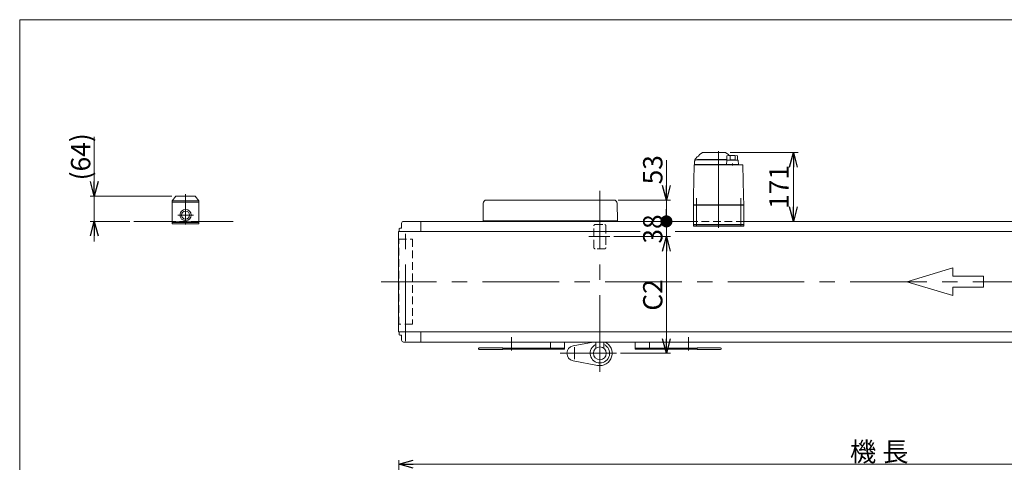
# Model space of a CAD drawing. Units: millimetres. Extents: x -2364 to 2364, y -1622 to 1622.
# Drawn here: x -2364 to 83, y 521 to 1622 of the extents above; entities that cross this region are included whole.
import ezdxf

# ---------------------------------------------------------------- set-up
doc = ezdxf.new("R2010")
doc.units = ezdxf.units.MM
doc.header["$LTSCALE"] = 3
doc.linetypes.add('CENTERX2', pattern=[101.6, 63.5, -12.7, 12.7, -12.7])
doc.linetypes.add('DASHED2', pattern=[9.525, 6.35, -3.175])
for name, color, linetype in [('14', 7, 'Continuous'), ('2', 7, 'Continuous'), ('3', 7, 'Continuous'), ('ZUWAKU', 7, 'Continuous')]:
    doc.layers.add(name, color=color, linetype=linetype)
doc.styles.add('dcStyle0', font='ＭＳ Ｐゴシック', dxfattribs={"width": 0.75})
doc.dimstyles.new('dc_Rotated', dxfattribs={"dimtxt": 48, "dimasz": 36.000023, "dimexe": 10, "dimexo": 12, "dimgap": 7, "dimtad": 3, "dimdsep": 46, "dimtxsty": 'dcStyle0', "dimblk1": 'OPEN30', "dimblk2": 'OPEN30', "dimsah": 1, "dimcen": 0.09, "dimclrd": 2, "dimclre": 2, "dimclrt": 2, "dimadec": 0, "dimazin": 2, "dimtfac": 1, "dimtdec": 4, "dimtmove": 0, "dimatfit": 3, "dimfxl": 1, "dimarcsym": 1})

# ---------------------------------------------------------------- blocks, each defined once
blk = doc.blocks.new('_OPEN30')
at = {"color": 0, "linetype": 'ByBlock', "lineweight": -2}
for p, q in [((-1, 0.267949), (0, 0)), ((0, 0), (-1, -0.267949)), ((0, 0), (-1, 0))]:
    blk.add_line(p, q, dxfattribs=at)
blk = doc.blocks.new('*D7')
at = {"color": 2, "linetype": 'Continuous', "lineweight": 13}
for p, q in [((-1421.9, -94.5), (-1421.9, 526.2)), ((-1421.9, 516.2), (1078.1, 516.2)), ((1078.1, -94.5), (1078.1, 526.2))]:
    blk.add_line(p, q, dxfattribs=at)
at = {"color": 2, "xscale": 36.00003369138344, "yscale": 35.99987241868372}
for p, rotation in [((-1421.9, 516.2), 180), ((1078.1, 516.2), 360)]:
    blk.add_blockref('_OPEN30', p, dxfattribs=dict(at, rotation=rotation))
at = {"color": 2, "insert": (-227.7, 523.2), "char_height": 48, "width": 210, "attachment_point": 8, "style": 'dcStyle0'}
blk.add_mtext('\\T1.00;機 長', dxfattribs=at)
blk = doc.blocks.new('*D15')
at = {"color": 2, "linetype": 'Continuous', "lineweight": 13}
for p, q in [((-887.3, 1082), (-746.5, 1082)), ((-756.5, 792), (-756.5, 1082)), ((-870.5, 792), (-746.5, 792))]:
    blk.add_line(p, q, dxfattribs=at)
at = {"color": 2, "xscale": 36.00003369138344, "yscale": 35.99987241868372}
for p, rotation in [((-756.5, 1082), 90), ((-756.5, 792), 270)]:
    blk.add_blockref('_OPEN30', p, dxfattribs=dict(at, rotation=rotation))
at = {"color": 4, "insert": (-766.5, 937), "char_height": 48, "width": 120, "attachment_point": 8, "rotation": 90, "style": 'dcStyle0'}
blk.add_mtext('\\T1.00;C2', dxfattribs=at)
blk = doc.blocks.new('*D16')
at = {"color": 2, "linetype": 'Continuous', "lineweight": 13}
for p, q in [((-756.5, 1082), (-756.5, 1120)), ((-887.3, 1082), (-746.5, 1082))]:
    blk.add_line(p, q, dxfattribs=at)
at = {"color": 2, "insert": (-766.5, 1101), "char_height": 48, "width": 120, "attachment_point": 8, "rotation": 90, "style": 'dcStyle0'}
blk.add_mtext('\\T1.00;38', dxfattribs=at)
blk = doc.blocks.new('_DOT')
at = {"color": 0, "linetype": 'ByBlock', "lineweight": -2}
blk.add_line((-0.5, 0), (-1, 0), dxfattribs=at)
at = {"color": 0, "linetype": 'ByBlock', "const_width": 0.5}
blk.add_lwpolyline([(-0.25, 0, 1), (0.25, 0, 1)], format="xyb", close=True, dxfattribs=at)
blk = doc.blocks.new('*D17')
at = {"color": 2, "linetype": 'Continuous', "lineweight": 13}
for p, q in [((-756.5, 1272), (-756.5, 1173)), ((-876.7, 1173), (-746.5, 1173)), ((-756.5, 1120), (-756.5, 1173))]:
    blk.add_line(p, q, dxfattribs=at)
at = {"color": 2, "rotation": 270}
for name, p, xscale, yscale in [('_OPEN30', (-756.5, 1173), 36.00003369138344, 35.99987241868372), ('_DOT', (-756.5, 1120), 30, 30)]:
    blk.add_blockref(name, p, dxfattribs=dict(at, xscale=xscale, yscale=yscale))
at = {"color": 2, "insert": (-766.5, 1212), "char_height": 48, "width": 120, "attachment_point": 7, "rotation": 90, "style": 'dcStyle0'}
blk.add_mtext('\\T1.00;53', dxfattribs=at)
blk = doc.blocks.new('*D37')
at = {"color": 2, "linetype": 'Continuous', "lineweight": 13}
for p, q in [((-597.7, 1291), (-429, 1291)), ((-441, 1120), (-441, 1291))]:
    blk.add_line(p, q, dxfattribs=at)
at = {"color": 2, "xscale": 36.00003369138344, "yscale": 35.99987241868372}
for p, rotation in [((-441, 1291), 90), ((-441, 1120), 270)]:
    blk.add_blockref('_OPEN30', p, dxfattribs=dict(at, rotation=rotation))
at = {"color": 2, "insert": (-453, 1205.5), "char_height": 48, "width": 150, "attachment_point": 8, "rotation": 90, "style": 'dcStyle0'}
blk.add_mtext('\\T1.00;171', dxfattribs=at)
blk = doc.blocks.new('DC_IMAGEDIMGROUP_3')
at = {"color": 2, "linetype": 'Continuous', "lineweight": 13}
for p, q in [((-2178.5, 1330.1), (-2178.5, 1183.1)), ((-1985.8, 1183.1), (-2188.5, 1183.1)), ((-2178.5, 1120), (-2178.5, 1183.1)), ((-2090, 1120), (-2188.5, 1120)), ((-2178.5, 1070), (-2178.5, 1120))]:
    blk.add_line(p, q, dxfattribs=at)
at = {"color": 2, "xscale": 36.00003369138344, "yscale": 35.99987241868372}
for p, rotation in [((-2178.5, 1183.1), 270), ((-2178.5, 1120), 90)]:
    blk.add_blockref('_OPEN30', p, dxfattribs=dict(at, rotation=rotation))
at = {"color": 4, "insert": (-2188.5, 1222.1), "char_height": 48, "width": 180, "attachment_point": 7, "rotation": 90, "style": 'dcStyle0'}
blk.add_mtext('\\T1.00;(64)', dxfattribs=at)
blk = doc.blocks.new('DC_GROUP_W_TBCUD_S_010_8_2')
at = {"layer": 'ZUWAKU', "color": 7, "linetype": 'Continuous', "lineweight": 13}
for p, q in [((2364, 1621.5), (-2364, 1621.5)), ((-2364, 1621.5), (-2364, -1594.5))]:
    blk.add_line(p, q, dxfattribs=at)
blk = doc.blocks.new('DC_GROUP_W_TBCUD_S_010_8_8')
at = {"layer": '14', "color": 7, "linetype": 'Continuous', "lineweight": 13}
for p, q in [((-689.4, 1111), (-564.4, 1111)), ((-689.4, 1108), (-689.4, 1111)), ((-564.4, 1108), (-689.4, 1108)), ((-564.4, 1111), (-564.4, 1108))]:
    blk.add_line(p, q, dxfattribs=at)
blk = doc.blocks.new('DC_GROUP_W_TBCUD_S_010_8_7')
at = {"layer": '14', "color": 7, "linetype": 'Continuous', "lineweight": 13}
for p, q in [((-684.4, 1275.2), (-680.5, 1280.2)), ((-682.9, 1273), (-606.2, 1273)), ((-679.4, 1273.2), (-679.4, 1273)), ((-606.2, 1273.5), (-679.1, 1273.5)), ((-667.7, 1290.8), (-674.6, 1285.9)), ((-667.1, 1291), (-609.7, 1291)), ((-602.2, 1285.9), (-609.2, 1290.8)), ((-606.2, 1283), (-606.2, 1272.5)), ((-598.5, 1282.7), (-598.5, 1274)), ((-585.9, 1282.7), (-585.9, 1274.1)), ((-580.2, 1283.2), (-580.2, 1272)), ((-687.7, 1260), (-689, 1183.8)), ((-567.2, 1261), (-686.7, 1261)), ((-686.4, 1269.5), (-686.4, 1261.5)), ((-686.4, 1261.5), (-577.2, 1261.5)), ((-677.6, 1261.5), (-677.6, 1261)), ((-672.2, 1261), (-672.2, 1261)), ((-606.2, 1271.1), (-607.2, 1261.5)), ((-603.4, 1272.5), (-606.2, 1272.5)), ((-606.2, 1261.5), (-606.2, 1261)), ((-579.1, 1272), (-605.2, 1272)), ((-603.4, 1272), (-603.4, 1272.5)), ((-592.2, 1258.7), (-592.2, 1263.7)), ((-578.2, 1261.5), (-578.2, 1261)), ((-577.2, 1261.5), (-578.1, 1271.1)), ((-564.8, 1183.8), (-566.2, 1260)), ((-689.1, 1182.5), (-689.4, 1161)), ((-564.4, 1161), (-564.8, 1182.5)), ((-688.4, 1161), (-689.4, 1160)), ((-564.4, 1161), (-689.4, 1161)), ((-689.4, 1160), (-564.4, 1160)), ((-689.4, 1160), (-689.4, 1112)), ((-683.4, 1161), (-683.4, 1160)), ((-570.4, 1161), (-570.4, 1160)), ((-565.4, 1161), (-564.4, 1160)), ((-564.4, 1160), (-564.4, 1112)), ((-564.4, 1112), (-689.4, 1112)), ((-687.9, 1112), (-687.9, 1111)), ((-675.9, 1111), (-687.9, 1111)), ((-679.7, 1112), (-679.7, 1111)), ((-676.6, 1111), (-676.6, 1112)), ((-676.1, 1112), (-676.1, 1111)), ((-675.9, 1112), (-675.9, 1111)), ((-577.9, 1112), (-577.9, 1111)), ((-565.9, 1111), (-577.9, 1111)), ((-577.7, 1112), (-577.7, 1111)), ((-577.2, 1111), (-577.2, 1112)), ((-574.1, 1112), (-574.1, 1111)), ((-565.9, 1112), (-565.9, 1111))]:
    blk.add_line(p, q, dxfattribs=at)
at = {"layer": '14', "color": 3, "linetype": 'CENTERX2', "lineweight": 13}
for p, q in [((-626.9, 1294.5), (-626.9, 1100.2)), ((-681.9, 1177.5), (-681.9, 1107)), ((-571.9, 1107), (-571.9, 1177.5))]:
    blk.add_line(p, q, dxfattribs=at)
at = {"layer": '14', "color": 7, "linetype": 'Continuous', "lineweight": 13}
for centre, radius, start, end in [((-676.4, 1269.1), 10, 142.6085, 174.6209), ((-682.9, 1269.5), 3.5, 90, 180), ((-675.9, 1276.7), 5.8, 98.4565, 142.6085), ((-679.1, 1273.2), 0.3, 90, 180), ((-676.9, 1283.4), 1, 278.4565, 360), ((-672.9, 1283.5), 3, 125, 180), ((-667.1, 1290), 1, 90, 125), ((-609.7, 1290), 1, 55, 90), ((-592.2, 1183.9), 100, 83.1087, 98.049), ((-592.2, 1173.1), 100, 84.2347, 96.474), ((-603.9, 1283.5), 3, 360, 55), ((-686.7, 1260), 1, 90, 179), ((-605.2, 1271), 1, 90, 174.83), ((-579.1, 1271), 1, 5.1707, 90), ((-567.2, 1260), 1, 1, 90)]:
    blk.add_arc(centre, radius, start, end, dxfattribs=at)
for points, knots in [([(-689, 1182.8), (-689, 1182.8), (-689, 1182.8), (-689, 1182.8), (-689, 1182.7), (-689, 1182.7), (-689.1, 1182.6), (-689.1, 1182.6), (-689.1, 1182.6), (-689.1, 1182.6), (-689.1, 1182.6), (-689.1, 1182.6)], [0, 0, 0, 0, 0.0019396, 0.0038691, 0.0057883, 0.08384, 0.1449552, 0.186316, 0.1872051, 0.1880849, 0.1889557, 0.1889557, 0.1889557, 0.1889557]), ([(-689.1, 1182.6), (-689.1, 1182.6), (-689.1, 1182.5), (-689.1, 1182.5), (-689.1, 1182.5), (-689.1, 1182.5), (-689.1, 1182.5), (-689.1, 1182.5), (-689.1, 1182.5)], [0, 0, 0, 0, 0.0204405, 0.03583129, 0.04923699, 0.05233386, 0.05391176, 0.05410554, 0.05410554, 0.05410554, 0.05410554]), ([(-689.1, 1182.6), (-689.1, 1182.6), (-689.1, 1182.5), (-689.1, 1182.5), (-689.1, 1182.5), (-689.1, 1182.5), (-689.1, 1182.5), (-689.1, 1182.5), (-689.1, 1182.5)], [0, 0, 0, 0, 0.02050562, 0.03594692, 0.04948587, 0.05262464, 0.05429829, 0.05451484, 0.05451484, 0.05451484, 0.05451484]), ([(-689, 1183.8), (-689, 1183.7), (-689, 1183.7), (-689, 1183.5), (-689, 1183.4), (-689, 1183.4)], [0, 0, 0, 0, 0.1321405, 0.265459, 0.3907477, 0.3907477, 0.3907477, 0.3907477]), ([(-689, 1183.4), (-689, 1183.4), (-689, 1183.4), (-689, 1183.4), (-689, 1183.3), (-689, 1183.3), (-689, 1183.2), (-689, 1183.1), (-689, 1183)], [0, 0, 0, 0, 0.0018218, 0.0036427, 0.0054626, 0.1280544, 0.2462233, 0.3520761, 0.3520761, 0.3520761, 0.3520761]), ([(-689, 1183), (-689, 1183), (-689, 1182.9), (-689, 1182.8), (-689, 1182.8), (-689, 1182.8)], [0, 0, 0, 0, 0.1087665, 0.206108, 0.2854046, 0.2854046, 0.2854046, 0.2854046]), ([(-564.8, 1183.4), (-564.8, 1183.4), (-564.8, 1183.5), (-564.8, 1183.7), (-564.8, 1183.7), (-564.8, 1183.8)], [0, 0, 0, 0, 0.1253706, 0.2587878, 0.3910246, 0.3910246, 0.3910246, 0.3910246]), ([(-564.8, 1183), (-564.8, 1183.1), (-564.8, 1183.2), (-564.8, 1183.3), (-564.8, 1183.3), (-564.8, 1183.4), (-564.8, 1183.4), (-564.8, 1183.4), (-564.8, 1183.4)], [0, 0, 0, 0, 0.1059087, 0.2241558, 0.346832, 0.3485596, 0.3502881, 0.3520175, 0.3520175, 0.3520175, 0.3520175]), ([(-564.8, 1182.8), (-564.8, 1182.8), (-564.8, 1182.8), (-564.8, 1182.9), (-564.8, 1183), (-564.8, 1183)], [0, 0, 0, 0, 0.0792271, 0.1764533, 0.2850855, 0.2850855, 0.2850855, 0.2850855]), ([(-564.8, 1182.6), (-564.8, 1182.6), (-564.8, 1182.6), (-564.8, 1182.6), (-564.8, 1182.6), (-564.8, 1182.6), (-564.8, 1182.7), (-564.8, 1182.7), (-564.8, 1182.8), (-564.8, 1182.8), (-564.8, 1182.8), (-564.8, 1182.8)], [0, 0, 0, 0, 0.0009211, 0.0018525, 0.0027941, 0.044155, 0.10527, 0.1833216, 0.1852741, 0.1872371, 0.1892107, 0.1892107, 0.1892107, 0.1892107]), ([(-564.8, 1182.5), (-564.8, 1182.5), (-564.8, 1182.5), (-564.8, 1182.5), (-564.8, 1182.5), (-564.8, 1182.5), (-564.8, 1182.6), (-564.8, 1182.6), (-564.8, 1182.6)], [0, 0, 0, 0, 0.00030024, 0.00303866, 0.00896972, 0.02675573, 0.03903377, 0.05410554, 0.05410554, 0.05410554, 0.05410554])]:
    blk.add_open_spline(points, degree=3, knots=knots, dxfattribs=at)
at = {"layer": '14', "linetype": 'Continuous'}
blk.add_blockref('DC_GROUP_W_TBCUD_S_010_8_8', (0, 0), dxfattribs=at)

msp = doc.modelspace()

# ---------------------------------------------------------------- linework, layer by layer
at = {"color": 3, "linetype": 'CENTERX2', "lineweight": 13}
for p, q in [((-921.92744715, 745.9003769), (-921.92744715, 1195.71537295)), ((-1404.92744715, 822.34143118), (-1404.92744715, 1118.95229713)), ((-897.34151605, 1081.99031177), (-949.73151605, 1081.99031177)), ((1110.22977608, 969.99031177), (-1465.27022392, 969.99031177)), ((-1141.92744715, 831.99031177), (-1141.92744715, 798.69031177)), ((-701.92744715, 798.69031177), (-701.92744715, 831.99031177)), ((-880.51744715, 791.99031177), (-1020.69174786, 791.99031177)), ((-984.92744715, 777.62402271), (-984.92744715, 806.91402271))]:
    msp.add_line(p, q, dxfattribs=at)
at = {"color": 7, "linetype": 'Continuous', "lineweight": 13}
for p, q in [((-1984.78088299, 1113.99031177), (-1984.78088299, 1171.09031177)), ((-1918.78088299, 1113.99031177), (-1918.78088299, 1171.09031177)), ((-1212.03593284, 1120.99031177), (-1211.65134141, 1165.06012406)), ((-886.74958068, 1172.99031177), (-1203.65164603, 1172.99031177)), ((-878.36529387, 1120.99031177), (-878.74988529, 1165.06012406)), ((-1984.78088299, 1119.99031177), (-2079.96668859, 1119.99031177)), ((-1984.78088299, 1116.99031177), (-1918.78088299, 1116.99031177)), ((-1984.78088299, 1113.99031177), (-1918.78088299, 1113.99031177)), ((-1420.42744715, 1101.99031177), (-1419.42744715, 1102.99031177)), ((-1420.42744715, 1094.99031177), (-1420.42744715, 1101.99031177)), ((-1419.42744715, 1102.99031177), (-1414.92744715, 1102.99031177)), ((-1414.92744715, 1102.99031177), (-1414.92744715, 1114.99031177)), ((-1409.92744715, 1119.99031177), (-689.42744715, 1119.99031177)), ((-1366.92744715, 1119.99031177), (-1366.92744715, 1094.99031177)), ((-878.36529387, 1120.99031177), (-1212.03593284, 1120.99031177)), ((-1212.03593284, 1119.99031177), (-1212.03593284, 1120.99031177)), ((-878.36529387, 1119.99031177), (-878.36529387, 1120.99031177)), ((-564.42744715, 1119.99031177), (1066.07255285, 1119.99031177)), ((-1422.72744715, 1094.99031177), (-1422.72744715, 844.99031177)), ((-1422.72744715, 1094.99031177), (-821.73127465, 1094.99031177)), ((-734.46355789, 1094.99031177), (1078.87255285, 1094.99031177)), ((1078.87255285, 844.99031177), (-1422.72744715, 844.99031177)), ((-1420.42744715, 837.99031177), (-1420.42744715, 844.99031177)), ((-1419.42744715, 836.99031177), (-1420.42744715, 837.99031177)), ((-1414.92744715, 836.99031177), (-1419.42744715, 836.99031177)), ((-1414.92744715, 824.99031177), (-1414.92744715, 836.99031177)), ((-1366.92744715, 844.99031177), (-1366.92744715, 819.99031177)), ((1066.07255285, 819.99031177), (-1409.92744715, 819.99031177)), ((-1044.92744715, 804.99031177), (-1044.92744715, 819.99031177)), ((-1009.92744715, 819.99031177), (-1009.92744715, 801.99031177)), ((-931.92744715, 819.99031177), (-931.92744715, 804.48030777)), ((-911.92744715, 819.99031177), (-911.92744715, 804.48030777)), ((-833.92744715, 801.99031177), (-833.92744715, 819.99031177)), ((-798.92744715, 819.99031177), (-798.92744715, 804.99031177)), ((-1223.42744715, 802.99031177), (-1223.42744715, 803.99031177)), ((-1221.92744715, 805.49031177), (-1163.42744715, 805.49031177)), ((-1163.42744715, 801.49031177), (-1221.92744715, 801.49031177)), ((-1163.42744715, 805.49031177), (-1163.42744715, 801.49031177)), ((-1009.92744715, 804.99031177), (-1163.42744715, 804.99031177)), ((-1009.92744715, 801.99031177), (-1163.42744715, 801.99031177)), ((-680.42744715, 804.99031177), (-833.92744715, 804.99031177)), ((-680.42744715, 801.99031177), (-833.92744715, 801.99031177)), ((-680.42744715, 805.49031177), (-621.92744715, 805.49031177)), ((-680.42744715, 801.49031177), (-680.42744715, 805.49031177)), ((-621.92744715, 801.49031177), (-680.42744715, 801.49031177)), ((-620.42744715, 803.99031177), (-620.42744715, 802.99031177))]:
    msp.add_line(p, q, dxfattribs=at)
at = {"color": 4, "linetype": 'DASHED2', "lineweight": 13}
for p, q in [((-1918.78088299, 1119.99031177), (-1984.78088299, 1119.99031177)), ((-936.92744715, 1054.99031177), (-936.92744715, 1108.99031177)), ((-933.92744715, 1111.99031177), (-909.92744715, 1111.99031177)), ((-906.92744715, 1108.99031177), (-906.92744715, 1054.99031177)), ((-564.42744715, 1119.99031177), (-689.42744715, 1119.99031177)), ((-1421.92744715, 1075.99031177), (-1387.92744715, 1075.99031177)), ((-1421.92744715, 863.99031177), (-1421.92744715, 1075.99031177)), ((-1387.92744715, 1075.99031177), (-1387.92744715, 863.99031177)), ((-909.92744715, 1051.99031177), (-933.92744715, 1051.99031177)), ((-1387.92744715, 863.99031177), (-1421.92744715, 863.99031177))]:
    msp.add_line(p, q, dxfattribs=at)
at = {"color": 4, "linetype": 'Continuous', "lineweight": 13}
for p, q in [((-44.5083747, 1004.24992751), (-158.70709382, 969.99031177)), ((-44.5083747, 983.69415807), (-44.5083747, 1004.24992751)), ((31.62410471, 983.69415807), (-44.5083747, 983.69415807)), ((31.62410471, 956.28646548), (31.62410471, 983.69415807)), ((-158.70709382, 969.99031177), (-44.5083747, 935.73069604)), ((-44.5083747, 956.28646548), (31.62410471, 956.28646548)), ((-44.5083747, 935.73069604), (-44.5083747, 956.28646548))]:
    msp.add_line(p, q, dxfattribs=at)
at = {"color": 3, "linetype": 'Continuous', "lineweight": 13}
for p, q in [((-938.20030536, 819.99031177), (-988.39570111, 810.67108302)), ((-927.49490746, 762.00275793), (-988.39570111, 773.30954053))]:
    msp.add_line(p, q, dxfattribs=at)
at = {"color": 7, "linetype": 'Continuous', "lineweight": 13}
msp.add_circle((-921.92744715, 791.99031177), 16, dxfattribs=at)
for centre, radius, start, end in [((-1203.65164603, 1164.99031177), 8, 90, 179.5), ((-886.74958068, 1164.99031177), 8, 0.5, 90), ((-1409.92744715, 1114.99031177), 5, 90, 180), ((-1409.92744715, 824.99031177), 5, 180, 270), ((-1221.92744715, 803.99031177), 1.5, 90, 180), ((-1221.92744715, 802.99031177), 1.5, 180, 270), ((-621.92744715, 803.99031177), 1.5, 0, 90), ((-621.92744715, 802.99031177), 1.5, 270, 0)]:
    msp.add_arc(centre, radius, start, end, dxfattribs=at)
at = {"color": 4, "linetype": 'DASHED2', "lineweight": 13}
for centre, start, end in [((-933.92744715, 1108.99031177), 90, 180), ((-909.92744715, 1108.99031177), 0, 90), ((-933.92744715, 1054.99031177), 180, 270), ((-909.92744715, 1054.99031177), 270, 0)]:
    msp.add_arc(centre, 3, start, end, dxfattribs=at)
at = {"color": 3, "linetype": 'Continuous', "lineweight": 13}
for centre, radius, start, end in [((-984.92744715, 791.99031177), 19, 100.5177242085, 259.4822757915), ((-921.92744715, 791.99031177), 24.06159777, 114.5571069362, 65.4428930638), ((-921.92744715, 791.99031177), 30.5, 259.4822757915, 66.6401623248)]:
    msp.add_arc(centre, radius, start, end, dxfattribs=at)
at = {"layer": '2', "color": 7, "linetype": 'Continuous', "lineweight": 13}
for p, q in [((-1984.78088299, 1171.09031177), (-1975.78088299, 1183.09031177)), ((-1927.78088299, 1183.09031177), (-1975.78088299, 1183.09031177)), ((-1918.78088299, 1171.09031177), (-1927.78088299, 1183.09031177)), ((-1984.78088299, 1171.09031177), (-1918.78088299, 1171.09031177)), ((-1984.78088299, 1168.09031177), (-1918.78088299, 1168.09031177)), ((-1984.78088299, 1118.99031177), (-1918.78088299, 1118.99031177)), ((-1979.78088299, 1116.99031177), (-1979.78088299, 1118.99031177)), ((-1923.78088299, 1118.99031177), (-1923.78088299, 1116.99031177))]:
    msp.add_line(p, q, dxfattribs=at)
at = {"layer": '2', "color": 3, "linetype": 'CENTERX2', "lineweight": 13}
for p, q in [((-1951.78088299, 1111.83055472), (-1951.78088299, 1187.78700059)), ((-1971.28088299, 1135.49031177), (-1932.28088299, 1135.49031177))]:
    msp.add_line(p, q, dxfattribs=at)
at = {"layer": '2', "color": 7, "linetype": 'Continuous', "lineweight": 13}
for radius in [13.91678519, 10]:
    msp.add_circle((-1951.78088299, 1135.49031177), radius, dxfattribs=at)
at = {"layer": '3', "color": 7, "linetype": 'Continuous', "lineweight": 13}
msp.add_line((-1918.78088299, 1119.99031177), (-1833.52080017, 1119.99031177), dxfattribs=at)

# ---------------------------------------------------------------- block references
at = {"linetype": 'Continuous'}
msp.add_blockref('DC_IMAGEDIMGROUP_3', (0, 0), dxfattribs=at)
at = {"layer": '14', "linetype": 'Continuous'}
msp.add_blockref('DC_GROUP_W_TBCUD_S_010_8_7', (0, 0), dxfattribs=at)
at = {"layer": 'ZUWAKU', "linetype": 'Continuous'}
msp.add_blockref('DC_GROUP_W_TBCUD_S_010_8_2', (0, 0), dxfattribs=at)

# ---------------------------------------------------------------- dimensions: what is measured, and where the dimension line sits
at = {"linetype": 'Continuous', "lineweight": 13}
for base, p1, p2, override, picture, middle in [((-756.53318078, 1172.99031177), (-756.53318078, 1119.99031177), (-888.74958068, 1172.99031177), {"dimtxt": 48, "dimasz": 30, "dimexe": 10, "dimexo": 12, "dimgap": 10, "dimtad": 3, "dimtih": 0, "dimtoh": 0, "dimdec": 2, "dimlfac": 1, "dimzin": 8, "dimtxsty": 'dcStyle0', "dimblk1": 'DOT', "dimblk2": 'DOT', "dimsah": 1, "dimse1": 1, "dimclrd": 2, "dimclre": 2, "dimclrt": 2, "dimazin": 2, "dimtofl": 1, "dimtolj": 0, "dimtzin": 8, "dimarcsym": 1}, '*D17', (-756.53318078, 1235.96811177)), ((-441.03428386, 1290.99031177), (-441.03428386, 1119.99031177), (-609.74454558, 1290.99031177), {"dimtxt": 48, "dimasz": 36.000023, "dimexe": 12, "dimexo": 12, "dimgap": 12, "dimtad": 3, "dimtih": 0, "dimtoh": 0, "dimdec": 2, "dimlfac": 1, "dimzin": 8, "dimtxsty": 'dcStyle0', "dimblk1": 'OPEN30', "dimblk2": 'OPEN30', "dimsah": 1, "dimse1": 1, "dimclrd": 2, "dimclre": 2, "dimclrt": 2, "dimazin": 2, "dimtofl": 1, "dimtolj": 0, "dimtzin": 8, "dimarcsym": 1}, '*D37', (-441.03428386, 1205.49031177)), ((-756.53318078, 1119.99031177), (-899.34151605, 1081.99031177), (-756.53318078, 1119.99031177), {"dimtxt": 48, "dimasz": 36.000023, "dimexe": 10, "dimexo": 12, "dimgap": 10, "dimtad": 3, "dimtih": 0, "dimtoh": 0, "dimdec": 2, "dimlfac": 1, "dimzin": 8, "dimtxsty": 'dcStyle0', "dimblk1": 'OPEN30', "dimblk2": 'OPEN30', "dimsah": 1, "dimse2": 1, "dimclrd": 2, "dimclre": 2, "dimclrt": 2, "dimazin": 2, "dimtofl": 1, "dimtolj": 0, "dimtzin": 8, "dimarcsym": 1}, '*D16', (-756.53318078, 1100.99031177))]:
    dim = msp.add_linear_dim(base=base, p1=p1, p2=p2, angle=90, dimstyle='dc_Rotated', override=override, dxfattribs=at)
    dim.commit()
    dim.dimension.update_dxf_attribs({"geometry": picture, "text_midpoint": middle, "dimtype": 160})
dim = msp.add_linear_dim(base=(-756.53318078, 1081.99031177), p1=(-882.51744715, 791.99031177), p2=(-899.34151605, 1081.99031177), angle=90, text='C2', dimstyle='dc_Rotated', override={"dimtxt": 48, "dimasz": 36.000023, "dimexe": 10, "dimexo": 12, "dimgap": 10, "dimtad": 3, "dimtih": 0, "dimtoh": 0, "dimdec": 2, "dimlfac": 1, "dimzin": 8, "dimtxsty": 'dcStyle0', "dimblk1": 'OPEN30', "dimblk2": 'OPEN30', "dimsah": 1, "dimclrd": 2, "dimclre": 2, "dimclrt": 4, "dimazin": 2, "dimtofl": 1, "dimtolj": 0, "dimtzin": 8, "dimarcsym": 1}, dxfattribs=at)
dim.commit()
dim.dimension.update_dxf_attribs({"geometry": '*D15', "text_midpoint": (-756.53318078, 936.99031177), "dimtype": 160})
dim = msp.add_linear_dim(base=(1078.07255285, 516.23365256), p1=(-1421.92744715, -106.48954749), p2=(1078.07255285, -106.48954749), text='機 長', dimstyle='dc_Rotated', override={"dimtxt": 48, "dimasz": 36.000023, "dimexe": 10, "dimexo": 12, "dimgap": 7, "dimtad": 3, "dimtih": 0, "dimtoh": 0, "dimdec": 2, "dimlfac": 1, "dimzin": 8, "dimtxsty": 'dcStyle0', "dimblk1": 'OPEN30', "dimblk2": 'OPEN30', "dimsah": 1, "dimclrd": 2, "dimclre": 2, "dimclrt": 2, "dimazin": 2, "dimtofl": 1, "dimtolj": 0, "dimtzin": 8, "dimarcsym": 1}, dxfattribs=at)
dim.commit()
dim.dimension.update_dxf_attribs({"geometry": '*D7', "text_midpoint": (-227.66254349, 516.23365256), "dimtype": 160})

doc.saveas('drawing.dxf')
